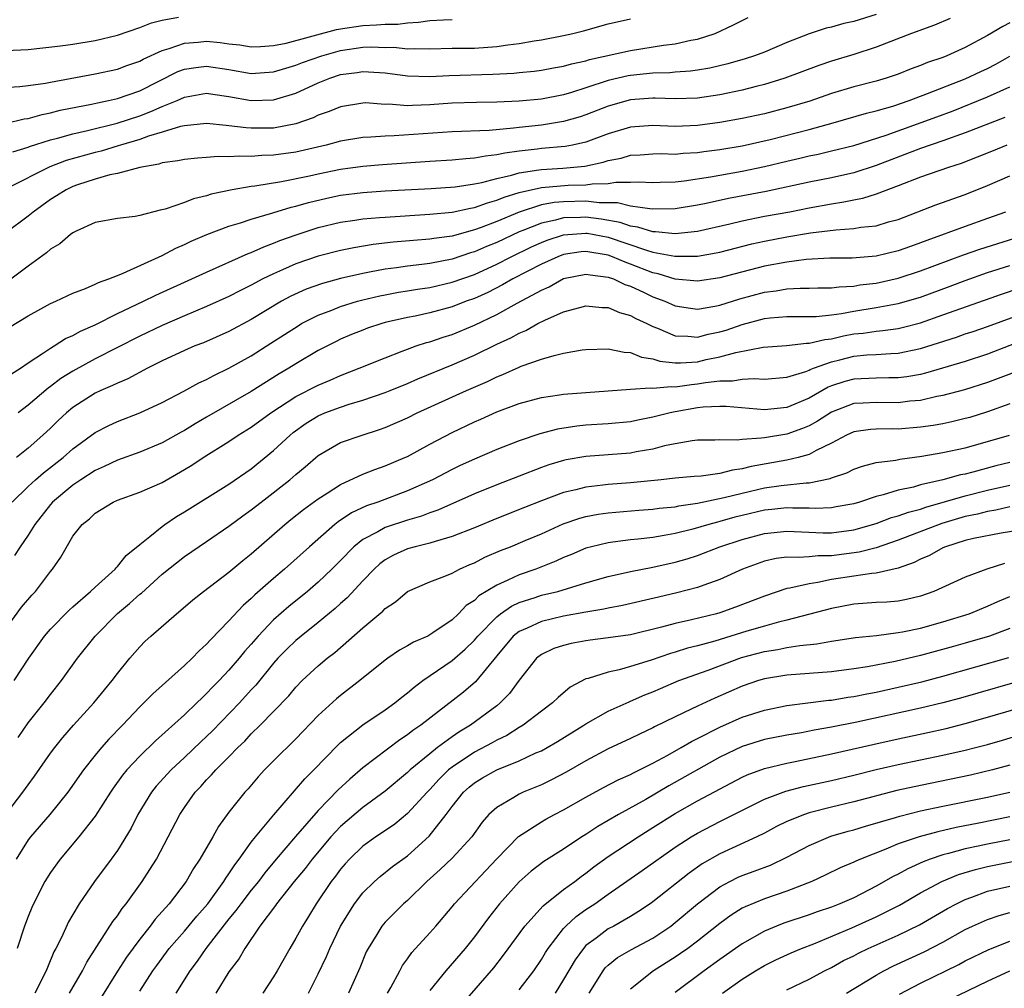
# Model space of a CAD drawing. Units: inches. Extents: x 2502000 to 2505000, y 1479000 to 1482000.
# Drawn here: x 2502104 to 2502192, y 1480375 to 1480462 of the extents above; entities that cross this region are included whole.
import ezdxf

# ---------------------------------------------------------------- set-up
doc = ezdxf.new("R2010")
doc.units = ezdxf.units.IN
doc.header["$MEASUREMENT"] = 0
doc.layers.add('LD25021479_2ft', color=162, linetype='Continuous')

msp = doc.modelspace()

# ---------------------------------------------------------------- linework, layer by layer
at = {"layer": 'LD25021479_2ft'}
for points, elevation in [([(2502102.148, 1480456.147), (2502104.252, 1480456.252), (2502105, 1480456.34), (2502106.564, 1480456.564), (2502107, 1480456.654), (2502111, 1480457.373), (2502113, 1480457.821), (2502113.853, 1480458.147), (2502115, 1480458.529), (2502115.3, 1480458.7), (2502117, 1480459.468), (2502117.648, 1480459.648), (2502119, 1480460.148), (2502120.237, 1480460.237), (2502121, 1480460.322), (2502122.204, 1480460.204), (2502123, 1480460.087), (2502123.976, 1480459.976), (2502125, 1480459.809), (2502125.839, 1480459.839), (2502127, 1480459.913), (2502128.138, 1480460.138), (2502132.644, 1480461.356), (2502133, 1480461.425), (2502135, 1480461.722), (2502136.233, 1480461.767), (2502137, 1480461.844), (2502138.145, 1480461.854), (2502139, 1480461.969), (2502139.988, 1480462.012), (2502141, 1480462.162), (2502142.237, 1480462.236), (2502143, 1480462.256)], 7770), ([(2502102.931, 1480452.931), (2502104.638, 1480453.361), (2502105, 1480453.399), (2502106.245, 1480453.755), (2502107, 1480453.891), (2502107.874, 1480454.126), (2502110.67, 1480454.67), (2502111.201, 1480454.799), (2502112.215, 1480455), (2502113, 1480455.181), (2502115, 1480455.878), (2502118.417, 1480457.583), (2502119, 1480457.806), (2502120.03, 1480457.97), (2502121, 1480458.082), (2502123, 1480457.776), (2502125, 1480457.427), (2502127, 1480457.557), (2502128.096, 1480457.904), (2502129, 1480458.156), (2502129.603, 1480458.397), (2502131.309, 1480459), (2502133, 1480459.476), (2502135, 1480459.768), (2502135.796, 1480459.796), (2502137, 1480459.761), (2502137.768, 1480459.768), (2502139, 1480459.643), (2502139.67, 1480459.67), (2502141, 1480459.634), (2502143, 1480459.678), (2502145, 1480459.699), (2502147, 1480459.833), (2502147.993, 1480459.992), (2502149, 1480460.117), (2502150.356, 1480460.355), (2502151, 1480460.441), (2502153, 1480460.816), (2502153.812, 1480461), (2502154.765, 1480461.236), (2502157, 1480461.859), (2502159, 1480462.327)], 7772), ([(2502103, 1480459.489), (2502105, 1480459.574), (2502107.893, 1480459.893), (2502109, 1480460.042), (2502111, 1480460.376), (2502113, 1480460.86), (2502115, 1480461.534), (2502116.049, 1480461.951), (2502117, 1480462.204), (2502118.467, 1480462.467)], 7768), ([(2502187.649, 1480462.351), (2502186.251, 1480461.749), (2502184.172, 1480461), (2502181, 1480459.783), (2502179, 1480459.135), (2502177, 1480458.53), (2502175.859, 1480458.141), (2502172.824, 1480457), (2502171, 1480456.43), (2502170.255, 1480456.255), (2502169, 1480455.927), (2502167, 1480455.517), (2502165, 1480455.218), (2502163, 1480455.145), (2502161.21, 1480455.21), (2502161, 1480455.207), (2502159, 1480455.063), (2502157, 1480454.492), (2502155, 1480453.705), (2502154.47, 1480453.53), (2502153, 1480453.114), (2502151, 1480452.799), (2502149, 1480452.583), (2502148.513, 1480452.513), (2502146.318, 1480452.318), (2502143, 1480452.183), (2502137.82, 1480451.82), (2502137, 1480451.81), (2502135.707, 1480451.707), (2502135, 1480451.696), (2502133, 1480451.359), (2502131.704, 1480451), (2502129, 1480450.368), (2502127, 1480450.085), (2502125.939, 1480450.061), (2502125, 1480449.981), (2502123.986, 1480450.014), (2502123, 1480449.934), (2502122.033, 1480449.967), (2502121, 1480449.874), (2502120.166, 1480449.835), (2502119, 1480449.724), (2502118.418, 1480449.582), (2502117, 1480449.399), (2502116.71, 1480449.29), (2502115, 1480449.004), (2502113, 1480448.465), (2502112.335, 1480448.335), (2502111, 1480447.938), (2502109.427, 1480447.427), (2502109, 1480447.28), (2502108.397, 1480447), (2502107.55, 1480446.45), (2502107, 1480446.117), (2502105.435, 1480445), (2502105, 1480444.634), (2502103, 1480443.122)], 7778), ([(2502181, 1480462.713), (2502179, 1480462.087), (2502178.112, 1480461.888), (2502177, 1480461.576), (2502176.522, 1480461.478), (2502175, 1480460.984), (2502173, 1480460.189), (2502171, 1480459.336), (2502170.119, 1480459), (2502169.279, 1480458.721), (2502167.721, 1480458.279), (2502166.098, 1480457.902), (2502165, 1480457.711), (2502164.379, 1480457.621), (2502163, 1480457.53), (2502162.517, 1480457.483), (2502161, 1480457.457), (2502159, 1480457.25), (2502158.789, 1480457.211), (2502157, 1480456.786), (2502155, 1480456.125), (2502153.716, 1480455.716), (2502153, 1480455.509), (2502151, 1480455.124), (2502149, 1480454.937), (2502147, 1480454.852), (2502145.173, 1480454.827), (2502143, 1480454.746), (2502141, 1480454.596), (2502139.445, 1480454.555), (2502139, 1480454.522), (2502137.343, 1480454.657), (2502137, 1480454.653), (2502135.223, 1480454.777), (2502135, 1480454.773), (2502133, 1480454.443), (2502131.99, 1480454.01), (2502131, 1480453.671), (2502130.549, 1480453.451), (2502129, 1480452.912), (2502127, 1480452.531), (2502125, 1480452.518), (2502124.533, 1480452.533), (2502123, 1480452.742), (2502122.75, 1480452.75), (2502121, 1480452.94), (2502119, 1480452.732), (2502118.666, 1480452.666), (2502117, 1480452.147), (2502115.798, 1480451.798), (2502115, 1480451.506), (2502113.272, 1480451), (2502113.072, 1480450.928), (2502111.532, 1480450.468), (2502111, 1480450.339), (2502108.394, 1480449.606), (2502106.934, 1480449.066), (2502103.144, 1480447.144)], 7776), ([(2502103.618, 1480450.382), (2502105, 1480450.827), (2502105.12, 1480450.88), (2502107, 1480451.474), (2502107.629, 1480451.629), (2502109, 1480452.016), (2502110.311, 1480452.311), (2502112.976, 1480452.976), (2502115, 1480453.626), (2502116.003, 1480453.997), (2502117, 1480454.446), (2502118.343, 1480455), (2502119, 1480455.307), (2502121, 1480455.647), (2502121.551, 1480455.551), (2502123, 1480455.355), (2502125, 1480454.997), (2502127, 1480455.057), (2502129, 1480455.666), (2502131, 1480456.58), (2502132.031, 1480457), (2502133, 1480457.316), (2502134.48, 1480457.52), (2502135, 1480457.611), (2502136.501, 1480457.499), (2502137, 1480457.482), (2502139, 1480457.214), (2502141, 1480457.161), (2502142.752, 1480457.248), (2502146.649, 1480457.351), (2502148.542, 1480457.458), (2502149, 1480457.515), (2502150.362, 1480457.638), (2502151, 1480457.723), (2502152.079, 1480457.92), (2502153, 1480458.064), (2502153.715, 1480458.285), (2502155, 1480458.558), (2502155.331, 1480458.669), (2502159, 1480459.489), (2502161.951, 1480459.951), (2502163, 1480460.069), (2502164.394, 1480460.395), (2502165, 1480460.497), (2502166.57, 1480461), (2502168.215, 1480461.785), (2502169.549, 1480462.451)], 7774), ([(2502193, 1480461.967), (2502192.361, 1480461.639), (2502191, 1480460.818), (2502189, 1480459.745), (2502187.343, 1480459), (2502187, 1480458.862), (2502185.608, 1480458.392), (2502185, 1480458.129), (2502184.163, 1480457.837), (2502183, 1480457.368), (2502181.898, 1480457), (2502181, 1480456.736), (2502179, 1480456.21), (2502177, 1480455.611), (2502175.058, 1480454.941), (2502173, 1480454.332), (2502171, 1480453.817), (2502169, 1480453.38), (2502167, 1480453.02), (2502165, 1480452.754), (2502163, 1480452.679), (2502161, 1480452.765), (2502159, 1480452.621), (2502157, 1480452.006), (2502155, 1480451.265), (2502153.793, 1480451), (2502153.126, 1480450.874), (2502151, 1480450.686), (2502150.633, 1480450.633), (2502149, 1480450.456), (2502147.713, 1480450.287), (2502147, 1480450.114), (2502145.982, 1480450.018), (2502145, 1480449.816), (2502144.223, 1480449.778), (2502143, 1480449.657), (2502141, 1480449.538), (2502136.754, 1480449.246), (2502135, 1480449.089), (2502133, 1480448.806), (2502131, 1480448.402), (2502130.215, 1480448.215), (2502127.699, 1480447.699), (2502125.326, 1480447.326), (2502125, 1480447.297), (2502123.286, 1480447), (2502121.404, 1480446.596), (2502121, 1480446.461), (2502119.812, 1480446.188), (2502119, 1480445.869), (2502117.269, 1480445.269), (2502116.826, 1480445.174), (2502115, 1480444.696), (2502114.602, 1480444.602), (2502113, 1480444.425), (2502111, 1480444.058), (2502109.3, 1480443.3), (2502109, 1480443.148), (2502108.803, 1480443), (2502107.838, 1480442.162), (2502107, 1480441.665), (2502106.656, 1480441.344), (2502105, 1480440.153), (2502103.204, 1480438.796)], 7780), ([(2502103.312, 1480434.688), (2502105, 1480435.689), (2502107, 1480436.794), (2502107.475, 1480437), (2502108.505, 1480437.495), (2502109, 1480437.714), (2502110.141, 1480438.141), (2502111, 1480438.523), (2502111.31, 1480438.69), (2502112.226, 1480439), (2502113, 1480439.323), (2502113.52, 1480439.52), (2502117, 1480441.11), (2502118.237, 1480441.763), (2502119, 1480442.088), (2502119.61, 1480442.39), (2502121.021, 1480442.979), (2502123, 1480443.73), (2502124.037, 1480444.037), (2502125, 1480444.373), (2502126.928, 1480444.928), (2502128.568, 1480445.432), (2502129, 1480445.521), (2502130.137, 1480445.863), (2502131.758, 1480446.242), (2502133, 1480446.501), (2502135, 1480446.751), (2502137, 1480446.887), (2502141.119, 1480447.119), (2502143.274, 1480447.274), (2502145, 1480447.529), (2502145.655, 1480447.655), (2502147, 1480448.02), (2502148.318, 1480448.317), (2502149, 1480448.529), (2502150.774, 1480448.774), (2502151, 1480448.824), (2502152.932, 1480448.932), (2502154.884, 1480449.116), (2502156.54, 1480449.46), (2502157, 1480449.614), (2502158.158, 1480449.842), (2502159, 1480450.098), (2502159.86, 1480450.141), (2502161, 1480450.227), (2502161.766, 1480450.234), (2502163, 1480450.2), (2502163.726, 1480450.274), (2502165, 1480450.339), (2502165.573, 1480450.428), (2502167, 1480450.607), (2502169, 1480450.937), (2502171.503, 1480451.503), (2502175, 1480452.411), (2502177.171, 1480453), (2502180.141, 1480453.859), (2502181, 1480454.069), (2502182.503, 1480454.503), (2502183.969, 1480455), (2502185.615, 1480455.615), (2502189, 1480456.945), (2502190.41, 1480457.589), (2502191, 1480457.869), (2502191.745, 1480458.255), (2502193, 1480458.96)], 7782), ([(2502103.509, 1480430.491), (2502104.298, 1480431), (2502105, 1480431.486), (2502106.378, 1480432.378), (2502107, 1480432.806), (2502107.328, 1480433), (2502108.343, 1480433.657), (2502109, 1480433.946), (2502109.677, 1480434.323), (2502111, 1480434.905), (2502113, 1480435.899), (2502115.332, 1480437), (2502116.447, 1480437.553), (2502119.675, 1480439), (2502121, 1480439.621), (2502124.716, 1480441.284), (2502125, 1480441.381), (2502126.11, 1480441.89), (2502127, 1480442.196), (2502127.563, 1480442.437), (2502129.029, 1480442.971), (2502131, 1480443.625), (2502133, 1480444.107), (2502134.277, 1480444.277), (2502135, 1480444.39), (2502136.497, 1480444.497), (2502137, 1480444.552), (2502141, 1480444.797), (2502143, 1480444.992), (2502144.643, 1480445.357), (2502145, 1480445.406), (2502146.162, 1480445.838), (2502147, 1480446.054), (2502147.661, 1480446.339), (2502149, 1480446.742), (2502151, 1480447.199), (2502153.412, 1480447.412), (2502155, 1480447.452), (2502155.542, 1480447.542), (2502157, 1480447.561), (2502157.674, 1480447.674), (2502159, 1480447.663), (2502159.696, 1480447.696), (2502161, 1480447.657), (2502161.662, 1480447.663), (2502163, 1480447.721), (2502163.802, 1480447.801), (2502166.157, 1480448.157), (2502169, 1480448.654), (2502171, 1480449.069), (2502173, 1480449.569), (2502174.166, 1480449.834), (2502175, 1480450.043), (2502175.8, 1480450.2), (2502177, 1480450.477), (2502179, 1480450.972), (2502181.902, 1480451.902), (2502186.46, 1480453.54), (2502187.915, 1480454.085), (2502191, 1480455.315), (2502193, 1480456.219)], 7784), ([(2502192.538, 1480453.462), (2502189, 1480452.089), (2502187, 1480451.373), (2502185, 1480450.697), (2502181, 1480449.18), (2502179, 1480448.529), (2502177, 1480448.072), (2502175, 1480447.673), (2502171.16, 1480446.84), (2502167.79, 1480446.21), (2502165.76, 1480445.76), (2502165, 1480445.611), (2502163, 1480445.299), (2502161, 1480445.268), (2502160.725, 1480445.275), (2502159, 1480445.539), (2502157.824, 1480445.824), (2502156.181, 1480445.819), (2502155, 1480445.963), (2502153, 1480445.925), (2502152.147, 1480445.853), (2502151, 1480445.635), (2502148.999, 1480445.001), (2502147, 1480444.158), (2502145.61, 1480443.61), (2502145, 1480443.394), (2502143, 1480442.848), (2502141.37, 1480442.63), (2502141, 1480442.558), (2502139.548, 1480442.452), (2502137.708, 1480442.292), (2502135.913, 1480442.087), (2502134.201, 1480441.799), (2502133, 1480441.546), (2502131, 1480441.04), (2502129, 1480440.346), (2502127.807, 1480439.807), (2502127, 1480439.462), (2502126.048, 1480439), (2502125, 1480438.442), (2502124.03, 1480437.97), (2502123, 1480437.435), (2502121, 1480436.54), (2502119, 1480435.71), (2502117, 1480434.836), (2502115, 1480433.863), (2502111, 1480431.829), (2502109, 1480430.744), (2502107.93, 1480430.07), (2502107, 1480429.359), (2502106.784, 1480429.216), (2502105, 1480427.703), (2502104.094, 1480427)], 7786), ([(2502192.732, 1480451), (2502191.502, 1480450.498), (2502188.636, 1480449.365), (2502187.496, 1480449), (2502185, 1480448.119), (2502183, 1480447.349), (2502181, 1480446.6), (2502179.784, 1480446.215), (2502179, 1480446.073), (2502178.123, 1480445.877), (2502177, 1480445.709), (2502175, 1480445.341), (2502173.26, 1480445), (2502171, 1480444.592), (2502169, 1480444.188), (2502167.91, 1480443.91), (2502165, 1480443.26), (2502163, 1480443.06), (2502161.237, 1480443.236), (2502161, 1480443.234), (2502159.651, 1480443.651), (2502159, 1480443.735), (2502158.065, 1480444.065), (2502156.369, 1480444.369), (2502155, 1480444.536), (2502154.501, 1480444.502), (2502153, 1480444.475), (2502152.275, 1480444.275), (2502151, 1480444.017), (2502149.34, 1480443.34), (2502149, 1480443.217), (2502147, 1480442.276), (2502146.089, 1480441.911), (2502145, 1480441.425), (2502144.664, 1480441.336), (2502143, 1480440.77), (2502141, 1480440.385), (2502140.287, 1480440.287), (2502139, 1480440.155), (2502138.01, 1480440.01), (2502137, 1480439.891), (2502135.604, 1480439.604), (2502135, 1480439.501), (2502133, 1480439.031), (2502131.395, 1480438.605), (2502129.924, 1480438.076), (2502128.545, 1480437.455), (2502127.712, 1480437), (2502125, 1480435.369), (2502123, 1480434.289), (2502120.709, 1480433.291), (2502119.954, 1480433), (2502119, 1480432.593), (2502117, 1480431.659), (2502115.685, 1480431), (2502113.941, 1480430.059), (2502113, 1480429.675), (2502112.554, 1480429.446), (2502111.507, 1480429), (2502111, 1480428.763), (2502109, 1480427.481), (2502108.423, 1480427), (2502107.687, 1480426.313), (2502107, 1480425.638), (2502106.322, 1480425), (2502105, 1480423.84), (2502103.959, 1480423)], 7788), ([(2502103.57, 1480419), (2502105, 1480420.386), (2502105.66, 1480421), (2502106.375, 1480421.625), (2502108.145, 1480423), (2502109, 1480423.767), (2502111, 1480425.247), (2502112.161, 1480425.839), (2502113, 1480426.227), (2502115, 1480426.998), (2502117, 1480427.935), (2502118.956, 1480428.956), (2502120.305, 1480429.695), (2502121, 1480430.003), (2502121.638, 1480430.362), (2502123, 1480430.993), (2502125, 1480432.12), (2502126.763, 1480433.237), (2502129.19, 1480434.81), (2502129.513, 1480435), (2502131, 1480435.759), (2502132.208, 1480436.208), (2502133, 1480436.529), (2502134.523, 1480437), (2502135, 1480437.129), (2502136.514, 1480437.486), (2502137, 1480437.587), (2502138.195, 1480437.805), (2502139, 1480437.925), (2502139.913, 1480438.087), (2502141, 1480438.239), (2502143, 1480438.707), (2502145, 1480439.416), (2502147, 1480440.328), (2502148.288, 1480441), (2502150.122, 1480441.878), (2502151, 1480442.279), (2502151.518, 1480442.482), (2502153, 1480442.963), (2502155, 1480443.107), (2502155.096, 1480443.095), (2502157, 1480442.737), (2502160.426, 1480441.574), (2502161, 1480441.414), (2502162.966, 1480441.034), (2502165, 1480441.041), (2502166.663, 1480441.337), (2502167, 1480441.409), (2502169.864, 1480442.136), (2502171, 1480442.39), (2502173, 1480442.77), (2502175.122, 1480443.122), (2502177.412, 1480443.412), (2502179, 1480443.515), (2502179.636, 1480443.635), (2502181, 1480443.778), (2502182.112, 1480444.112), (2502183, 1480444.346), (2502186.363, 1480445.637), (2502189, 1480446.568), (2502191, 1480447.387), (2502193, 1480448.26)], 7790), ([(2502192.612, 1480445), (2502191, 1480444.415), (2502189, 1480443.718), (2502185.54, 1480442.461), (2502185, 1480442.236), (2502184.083, 1480441.917), (2502183, 1480441.511), (2502181, 1480441.031), (2502178.868, 1480440.868), (2502176.856, 1480440.856), (2502174.749, 1480440.749), (2502173, 1480440.518), (2502171, 1480440.134), (2502167, 1480439.105), (2502165, 1480438.803), (2502163, 1480438.986), (2502161.461, 1480439.461), (2502161, 1480439.554), (2502159, 1480440.338), (2502158.506, 1480440.506), (2502157.385, 1480441), (2502157, 1480441.136), (2502155, 1480441.468), (2502154.567, 1480441.433), (2502153, 1480441.195), (2502152.477, 1480441), (2502151, 1480440.326), (2502148.439, 1480439), (2502147.531, 1480438.469), (2502146.203, 1480437.797), (2502145, 1480437.263), (2502144.257, 1480437), (2502143, 1480436.514), (2502141, 1480435.965), (2502139.675, 1480435.675), (2502139, 1480435.543), (2502137, 1480435.086), (2502136.691, 1480435), (2502135.423, 1480434.577), (2502135, 1480434.421), (2502133.984, 1480434.016), (2502133, 1480433.601), (2502132.594, 1480433.406), (2502131, 1480432.58), (2502129, 1480431.407), (2502128.359, 1480431), (2502127.493, 1480430.507), (2502125, 1480428.924), (2502121, 1480426.604), (2502119.972, 1480426.028), (2502119, 1480425.424), (2502118.719, 1480425.281), (2502117, 1480424.321), (2502115, 1480423.478), (2502113, 1480422.775), (2502111.806, 1480422.193), (2502111, 1480421.847), (2502109.711, 1480421), (2502109, 1480420.514), (2502107.185, 1480419), (2502107, 1480418.791), (2502105.595, 1480417), (2502105, 1480416.026), (2502104.288, 1480415), (2502103.781, 1480414.219)], 7792), ([(2502102.505, 1480407), (2502104.41, 1480409.59), (2502105.335, 1480410.665), (2502105.645, 1480411), (2502107, 1480412.774), (2502107.194, 1480413), (2502107.928, 1480414.072), (2502109, 1480415.94), (2502109.839, 1480417), (2502110.497, 1480417.503), (2502111, 1480417.998), (2502112.626, 1480419), (2502113, 1480419.166), (2502115, 1480419.88), (2502117, 1480420.768), (2502119, 1480421.91), (2502119.681, 1480422.319), (2502120.694, 1480423), (2502123, 1480424.443), (2502123.814, 1480425), (2502125, 1480425.732), (2502126.757, 1480427), (2502129, 1480428.467), (2502131, 1480429.495), (2502132.064, 1480429.936), (2502133, 1480430.359), (2502134.677, 1480431), (2502137, 1480431.942), (2502138.522, 1480432.523), (2502139, 1480432.721), (2502139.78, 1480433), (2502140.697, 1480433.303), (2502141, 1480433.378), (2502142.211, 1480433.789), (2502143, 1480434.032), (2502145, 1480434.858), (2502147, 1480435.807), (2502148.823, 1480436.823), (2502151, 1480438.003), (2502151.699, 1480438.302), (2502153, 1480439.029), (2502155, 1480439.443), (2502155.365, 1480439.364), (2502157, 1480439.172), (2502157.471, 1480439), (2502158.498, 1480438.498), (2502159, 1480438.342), (2502160.212, 1480437.788), (2502161, 1480437.409), (2502162.083, 1480437), (2502163, 1480436.586), (2502164.375, 1480436.375), (2502165, 1480436.3), (2502166.557, 1480436.557), (2502167, 1480436.654), (2502168.787, 1480437.213), (2502171, 1480437.821), (2502172.052, 1480437.949), (2502173, 1480438.121), (2502174.19, 1480438.19), (2502175, 1480438.177), (2502175.799, 1480438.201), (2502177, 1480438.208), (2502177.689, 1480438.311), (2502179, 1480438.366), (2502179.539, 1480438.461), (2502181, 1480438.633), (2502183, 1480439.062), (2502185, 1480439.724), (2502188.83, 1480441.169), (2502190.317, 1480441.683), (2502194.501, 1480443)], 7794), ([(2502103.744, 1480403), (2502105.054, 1480405), (2502106.478, 1480407), (2502107, 1480407.614), (2502108.678, 1480409.322), (2502109, 1480409.618), (2502110.596, 1480411), (2502111, 1480411.392), (2502112.791, 1480413), (2502112.881, 1480413.119), (2502113, 1480413.215), (2502113.797, 1480414.203), (2502115, 1480415.191), (2502115.918, 1480415.918), (2502117, 1480416.815), (2502117.258, 1480417), (2502118.291, 1480417.708), (2502119, 1480418.129), (2502123, 1480420.605), (2502125, 1480421.995), (2502127, 1480423.613), (2502128.471, 1480425), (2502128.761, 1480425.239), (2502129.925, 1480426.075), (2502131, 1480426.746), (2502131.599, 1480427), (2502133, 1480427.52), (2502133.779, 1480427.779), (2502135, 1480428.135), (2502137, 1480428.822), (2502137.434, 1480429), (2502139, 1480429.643), (2502139.939, 1480430.061), (2502143, 1480431.291), (2502145, 1480432.166), (2502147, 1480433.153), (2502148.272, 1480433.728), (2502149, 1480434.143), (2502149.618, 1480434.382), (2502150.7, 1480435), (2502151.31, 1480435.31), (2502153, 1480436.041), (2502154.455, 1480436.455), (2502155, 1480436.586), (2502156.447, 1480436.447), (2502157, 1480436.436), (2502157.994, 1480435.993), (2502159, 1480435.724), (2502159.46, 1480435.46), (2502160.464, 1480435), (2502161, 1480434.734), (2502161.417, 1480434.583), (2502163, 1480433.903), (2502164.12, 1480433.88), (2502165, 1480433.782), (2502165.958, 1480434.042), (2502167, 1480434.254), (2502167.575, 1480434.425), (2502169, 1480434.917), (2502171, 1480435.452), (2502171.516, 1480435.517), (2502173, 1480435.643), (2502175, 1480435.624), (2502175.642, 1480435.642), (2502177, 1480435.792), (2502177.912, 1480435.912), (2502179, 1480436.126), (2502181, 1480436.437), (2502183, 1480436.801), (2502185, 1480437.381), (2502187.65, 1480438.35), (2502189, 1480438.861), (2502191, 1480439.568), (2502193, 1480440.204)], 7796), ([(2502104.093, 1480397.907), (2502105, 1480399.21), (2502106.425, 1480401), (2502107, 1480401.765), (2502107.988, 1480403), (2502109.409, 1480405), (2502110.994, 1480407), (2502112.993, 1480409.007), (2502114.084, 1480409.916), (2502115, 1480410.747), (2502115.146, 1480410.854), (2502117, 1480412.543), (2502119, 1480414.137), (2502121, 1480415.464), (2502123, 1480416.835), (2502124.238, 1480417.761), (2502125, 1480418.303), (2502125.875, 1480419), (2502128.454, 1480421), (2502129, 1480421.483), (2502129.835, 1480422.165), (2502131, 1480423.188), (2502133, 1480424.346), (2502134.932, 1480425), (2502136.503, 1480425.497), (2502137, 1480425.676), (2502139, 1480426.558), (2502139.884, 1480427), (2502144.301, 1480429), (2502146.174, 1480429.826), (2502147, 1480430.244), (2502147.55, 1480430.45), (2502149, 1480431.11), (2502149.185, 1480431.185), (2502151, 1480431.799), (2502152.156, 1480432.156), (2502153, 1480432.343), (2502154.645, 1480432.645), (2502155, 1480432.687), (2502157, 1480432.737), (2502158.429, 1480432.429), (2502159, 1480432.405), (2502159.986, 1480431.986), (2502161, 1480431.836), (2502161.623, 1480431.624), (2502163, 1480431.479), (2502163.471, 1480431.47), (2502165, 1480431.588), (2502165.769, 1480431.769), (2502167, 1480432.025), (2502168.423, 1480432.423), (2502170.875, 1480432.875), (2502172.967, 1480433.033), (2502174.765, 1480433.235), (2502175, 1480433.233), (2502176.411, 1480433.589), (2502177, 1480433.648), (2502178.096, 1480433.904), (2502179, 1480434.072), (2502179.846, 1480434.154), (2502181, 1480434.328), (2502181.625, 1480434.375), (2502183, 1480434.574), (2502183.351, 1480434.649), (2502185, 1480435.077), (2502187, 1480435.772), (2502192.328, 1480437.672), (2502193.822, 1480438.178)], 7798), ([(2502103, 1480391), (2502104.534, 1480393), (2502105, 1480393.67), (2502105.57, 1480394.43), (2502107, 1480396.488), (2502107.377, 1480397), (2502108.097, 1480397.903), (2502109.049, 1480399), (2502110.885, 1480401), (2502111.832, 1480402.168), (2502112.542, 1480403), (2502113, 1480403.639), (2502114.113, 1480405), (2502115, 1480406.039), (2502115.473, 1480406.527), (2502115.993, 1480407), (2502118.285, 1480409), (2502118.695, 1480409.305), (2502119.758, 1480410.241), (2502120.708, 1480411), (2502123, 1480412.714), (2502124.24, 1480413.76), (2502125, 1480414.374), (2502128.007, 1480417), (2502128.557, 1480417.443), (2502129.667, 1480418.333), (2502131, 1480419.308), (2502131.806, 1480419.806), (2502133, 1480420.58), (2502135, 1480421.505), (2502136.068, 1480421.932), (2502137, 1480422.245), (2502138.778, 1480423), (2502139, 1480423.102), (2502141, 1480424.193), (2502143, 1480425.247), (2502145, 1480426.189), (2502145.57, 1480426.43), (2502147, 1480427.089), (2502149, 1480427.852), (2502151, 1480428.392), (2502152.619, 1480428.619), (2502153, 1480428.686), (2502159, 1480429.127), (2502160.763, 1480429.237), (2502161, 1480429.205), (2502162.631, 1480429.369), (2502163, 1480429.333), (2502164.451, 1480429.549), (2502165, 1480429.588), (2502165.726, 1480429.726), (2502167, 1480429.873), (2502168.133, 1480429.867), (2502169, 1480430.021), (2502170.08, 1480430.08), (2502171, 1480430.011), (2502173, 1480430.187), (2502174.712, 1480430.712), (2502175, 1480430.826), (2502175.11, 1480430.89), (2502175.401, 1480431), (2502177, 1480431.575), (2502177.75, 1480431.75), (2502179, 1480432.071), (2502180.187, 1480432.188), (2502181, 1480432.23), (2502182.331, 1480432.331), (2502183, 1480432.348), (2502185, 1480432.769), (2502188.207, 1480433.793), (2502189, 1480434.074), (2502189.701, 1480434.299), (2502191, 1480434.751), (2502195, 1480436.217)], 7800), ([(2502195, 1480433.807), (2502191, 1480432.256), (2502189, 1480431.606), (2502185.446, 1480430.554), (2502185, 1480430.453), (2502183.773, 1480430.227), (2502183, 1480430.127), (2502182.136, 1480430.136), (2502181, 1480430.108), (2502179, 1480430.021), (2502178.195, 1480429.805), (2502177, 1480429.42), (2502176.696, 1480429.304), (2502175, 1480428.326), (2502173, 1480427.482), (2502171, 1480427.281), (2502167.561, 1480427.561), (2502167, 1480427.564), (2502165.501, 1480427.501), (2502165, 1480427.442), (2502163, 1480427.097), (2502162.537, 1480427), (2502161, 1480426.603), (2502159.648, 1480426.352), (2502159, 1480426.21), (2502157, 1480426.01), (2502155, 1480425.884), (2502154.192, 1480425.808), (2502152.452, 1480425.548), (2502150.869, 1480425.131), (2502149, 1480424.503), (2502147, 1480423.72), (2502145, 1480422.863), (2502143.725, 1480422.276), (2502143, 1480421.929), (2502141.235, 1480421), (2502139, 1480419.997), (2502136.335, 1480419), (2502135.338, 1480418.662), (2502133.974, 1480418.026), (2502132.777, 1480417.223), (2502132.498, 1480417), (2502130.206, 1480415), (2502127.976, 1480413), (2502127, 1480412.163), (2502125.319, 1480410.681), (2502125, 1480410.355), (2502124.27, 1480409.73), (2502123, 1480408.368), (2502121.338, 1480406.662), (2502121, 1480406.271), (2502120.33, 1480405.67), (2502119.694, 1480405), (2502119, 1480404.342), (2502116.175, 1480401.825), (2502115.373, 1480401), (2502115, 1480400.641), (2502113.45, 1480399), (2502112.237, 1480397.763), (2502111.566, 1480397), (2502111, 1480396.317), (2502109.968, 1480395), (2502108.56, 1480393), (2502106.936, 1480391), (2502105.204, 1480389), (2502105, 1480388.728), (2502103.935, 1480387)], 7802), ([(2502193.381, 1480430.62), (2502191, 1480429.716), (2502188.939, 1480429.061), (2502187, 1480428.555), (2502186.455, 1480428.456), (2502185, 1480428.12), (2502184.035, 1480428.035), (2502183, 1480427.899), (2502181, 1480427.928), (2502179.857, 1480427.857), (2502179, 1480427.826), (2502177, 1480427.075), (2502175.755, 1480426.245), (2502175, 1480425.835), (2502174.416, 1480425.584), (2502173, 1480425.079), (2502171, 1480424.774), (2502170.719, 1480424.719), (2502169, 1480424.621), (2502168.558, 1480424.558), (2502167, 1480424.587), (2502166.566, 1480424.566), (2502165, 1480424.554), (2502164.505, 1480424.505), (2502163, 1480424.239), (2502162.047, 1480424.047), (2502161, 1480423.759), (2502159.506, 1480423.506), (2502159, 1480423.399), (2502155, 1480423.101), (2502153.215, 1480422.785), (2502153, 1480422.734), (2502151.669, 1480422.331), (2502151, 1480422.097), (2502147, 1480420.559), (2502145, 1480419.739), (2502141.721, 1480418.279), (2502141, 1480418.036), (2502140.258, 1480417.742), (2502139, 1480417.377), (2502137, 1480416.719), (2502136.336, 1480416.336), (2502135, 1480415.646), (2502134.181, 1480415), (2502133, 1480413.78), (2502132.222, 1480413), (2502131, 1480411.826), (2502130.04, 1480411), (2502128.358, 1480409.642), (2502127, 1480408.443), (2502125.608, 1480407), (2502125, 1480406.283), (2502124.391, 1480405.609), (2502123.91, 1480405), (2502123, 1480403.925), (2502122.124, 1480403), (2502121.557, 1480402.443), (2502121, 1480401.835), (2502120.557, 1480401.443), (2502120.118, 1480401), (2502119, 1480399.936), (2502116.401, 1480397.599), (2502115, 1480396.233), (2502113.844, 1480395), (2502113.463, 1480394.537), (2502112.626, 1480393.374), (2502112.375, 1480393), (2502111, 1480390.855), (2502109.544, 1480389), (2502107.863, 1480387), (2502107, 1480385.798), (2502106.506, 1480385), (2502105.479, 1480383), (2502105.329, 1480382.671), (2502105, 1480381.869), (2502104.674, 1480381), (2502104.016, 1480379)], 7804), ([(2502193, 1480427.813), (2502191, 1480427.099), (2502189.404, 1480426.596), (2502189, 1480426.484), (2502187.803, 1480426.197), (2502187, 1480426.031), (2502186.133, 1480425.867), (2502185, 1480425.707), (2502183, 1480425.551), (2502182.438, 1480425.562), (2502181, 1480425.537), (2502180.498, 1480425.502), (2502179, 1480425.285), (2502178.365, 1480425), (2502177, 1480424.295), (2502175.635, 1480423.635), (2502175, 1480423.275), (2502174.008, 1480423), (2502173, 1480422.758), (2502169.806, 1480422.193), (2502169, 1480421.983), (2502168.122, 1480421.878), (2502167, 1480421.579), (2502165.341, 1480421.341), (2502164.699, 1480421.301), (2502163, 1480421.143), (2502161.726, 1480421), (2502159, 1480420.743), (2502157, 1480420.593), (2502156.521, 1480420.521), (2502155, 1480420.349), (2502154.103, 1480420.103), (2502153, 1480419.849), (2502151, 1480419.112), (2502149.478, 1480418.522), (2502147, 1480417.53), (2502145, 1480416.697), (2502143, 1480415.904), (2502141.484, 1480415.485), (2502141, 1480415.32), (2502139.675, 1480415), (2502139, 1480414.808), (2502137.754, 1480414.246), (2502137, 1480413.831), (2502136.527, 1480413.473), (2502136.011, 1480413), (2502135, 1480411.942), (2502133.584, 1480410.416), (2502133, 1480409.907), (2502132.529, 1480409.471), (2502131, 1480408.204), (2502129.469, 1480407), (2502129, 1480406.61), (2502128.183, 1480405.818), (2502127.384, 1480405), (2502127, 1480404.573), (2502125.401, 1480402.599), (2502125, 1480402.179), (2502123.939, 1480401), (2502121.509, 1480398.491), (2502121, 1480397.999), (2502120.478, 1480397.523), (2502119, 1480396.097), (2502117.814, 1480395), (2502116.471, 1480393.529), (2502116.056, 1480393), (2502114.843, 1480391), (2502114.219, 1480389.78), (2502113, 1480387.766), (2502112.451, 1480387), (2502110.96, 1480385), (2502109.564, 1480383), (2502109, 1480382.051), (2502108.616, 1480381.384), (2502107.977, 1480379.977), (2502107.492, 1480379), (2502107.314, 1480378.685), (2502106.718, 1480377.282), (2502106.619, 1480377), (2502105.61, 1480375)], 7806), ([(2502108.715, 1480375), (2502109.869, 1480377), (2502110.246, 1480377.755), (2502111.169, 1480379.169), (2502112.589, 1480381.411), (2502113, 1480381.933), (2502113.428, 1480382.572), (2502113.786, 1480383), (2502115.224, 1480385), (2502115.92, 1480386.08), (2502116.489, 1480387), (2502117.561, 1480389), (2502118.587, 1480391), (2502119, 1480391.628), (2502119.97, 1480393), (2502120.479, 1480393.52), (2502121, 1480394.112), (2502121.445, 1480394.555), (2502121.818, 1480395), (2502123, 1480396.182), (2502123.789, 1480397), (2502124.413, 1480397.588), (2502125, 1480398.229), (2502125.794, 1480399), (2502127, 1480400.245), (2502128.352, 1480401.648), (2502129, 1480402.424), (2502129.562, 1480403), (2502131, 1480404.341), (2502131.792, 1480405), (2502132.48, 1480405.52), (2502135, 1480407.742), (2502136.781, 1480409.219), (2502137, 1480409.462), (2502137.933, 1480410.067), (2502139, 1480410.984), (2502141, 1480411.841), (2502142.352, 1480412.352), (2502143, 1480412.639), (2502143.675, 1480413), (2502144.593, 1480413.407), (2502145, 1480413.569), (2502145.943, 1480414.057), (2502147.346, 1480414.654), (2502148.225, 1480415), (2502149.552, 1480415.552), (2502151, 1480416.168), (2502152.961, 1480417.039), (2502154.45, 1480417.55), (2502155, 1480417.698), (2502156.094, 1480417.906), (2502157, 1480418.043), (2502159.725, 1480418.275), (2502161, 1480418.368), (2502161.549, 1480418.451), (2502163, 1480418.588), (2502163.335, 1480418.665), (2502165, 1480418.892), (2502167.401, 1480419.401), (2502169, 1480419.816), (2502171, 1480420.27), (2502172.485, 1480420.485), (2502174.737, 1480420.737), (2502175, 1480420.74), (2502176.886, 1480421.114), (2502177, 1480421.17), (2502178.37, 1480421.63), (2502179, 1480421.954), (2502179.778, 1480422.222), (2502181, 1480422.542), (2502182.775, 1480422.775), (2502183.137, 1480422.862), (2502185.109, 1480423.109), (2502187, 1480423.434), (2502189, 1480423.872), (2502191, 1480424.419), (2502192.979, 1480425)], 7808), ([(2502193, 1480422.562), (2502191.744, 1480422.256), (2502189.683, 1480421.683), (2502189, 1480421.518), (2502188.566, 1480421.434), (2502186.99, 1480420.99), (2502185, 1480420.538), (2502184.35, 1480420.35), (2502183, 1480420.066), (2502181.642, 1480419.642), (2502181, 1480419.497), (2502179.517, 1480419), (2502179, 1480418.85), (2502177.436, 1480418.564), (2502177, 1480418.5), (2502175.56, 1480418.44), (2502175, 1480418.461), (2502173.553, 1480418.447), (2502173, 1480418.476), (2502171.67, 1480418.33), (2502171, 1480418.271), (2502169, 1480417.811), (2502168.354, 1480417.646), (2502167, 1480417.256), (2502166.786, 1480417.214), (2502166.024, 1480417), (2502164.575, 1480416.575), (2502163, 1480416.195), (2502162.001, 1480416.001), (2502161, 1480415.843), (2502159.674, 1480415.674), (2502159, 1480415.612), (2502157.398, 1480415.398), (2502157, 1480415.359), (2502155.505, 1480415), (2502155, 1480414.86), (2502153.696, 1480414.304), (2502153, 1480414.036), (2502152.297, 1480413.703), (2502150.494, 1480413), (2502149, 1480412.487), (2502148, 1480412), (2502147, 1480411.57), (2502145.407, 1480410.593), (2502145, 1480410.181), (2502144.274, 1480409.726), (2502143.575, 1480409), (2502143, 1480408.461), (2502141.273, 1480407.273), (2502141, 1480407.095), (2502140.816, 1480407), (2502139.544, 1480406.456), (2502139, 1480406.11), (2502138.277, 1480405.723), (2502137.226, 1480405), (2502137, 1480404.84), (2502134.739, 1480403), (2502133, 1480401.672), (2502132.632, 1480401.368), (2502131, 1480399.862), (2502129, 1480397.78), (2502127, 1480395.824), (2502126.186, 1480395), (2502125.621, 1480394.379), (2502124.707, 1480393.293), (2502124.433, 1480393), (2502123, 1480391.213), (2502122.061, 1480389.94), (2502121.547, 1480389), (2502120.4, 1480387), (2502119.828, 1480386.172), (2502119.148, 1480385), (2502117.628, 1480383), (2502116.394, 1480381.606), (2502115.944, 1480381), (2502115, 1480379.83), (2502113.801, 1480378.199), (2502113, 1480376.965), (2502111.485, 1480374.514)], 7810), ([(2502115, 1480375.178), (2502116.188, 1480377), (2502116.526, 1480377.473), (2502117.652, 1480379), (2502119, 1480380.537), (2502120.116, 1480381.884), (2502121.09, 1480383), (2502122.548, 1480385), (2502122.713, 1480385.287), (2502123, 1480385.678), (2502123.513, 1480386.487), (2502123.918, 1480387), (2502125, 1480388.525), (2502125.374, 1480389), (2502127.03, 1480390.97), (2502129.797, 1480394.203), (2502130.608, 1480395), (2502132.771, 1480397.229), (2502133, 1480397.441), (2502135, 1480399.037), (2502137, 1480400.386), (2502137.857, 1480401), (2502138.486, 1480401.514), (2502139, 1480401.894), (2502139.591, 1480402.409), (2502140.38, 1480403), (2502143, 1480404.798), (2502144.178, 1480405.822), (2502145, 1480406.631), (2502145.303, 1480407), (2502147, 1480408.731), (2502147.347, 1480409), (2502148.318, 1480409.682), (2502149, 1480409.99), (2502150.454, 1480410.454), (2502151, 1480410.646), (2502152.485, 1480411), (2502155, 1480411.756), (2502157, 1480412.32), (2502159, 1480412.771), (2502161, 1480413.172), (2502163, 1480413.617), (2502164.072, 1480413.928), (2502165, 1480414.224), (2502166.993, 1480415), (2502169, 1480415.664), (2502171, 1480416.198), (2502173, 1480416.402), (2502174.328, 1480416.328), (2502176.259, 1480416.259), (2502177, 1480416.256), (2502179, 1480416.517), (2502181, 1480417.09), (2502182.391, 1480417.609), (2502183, 1480417.774), (2502183.899, 1480418.101), (2502185, 1480418.383), (2502185.454, 1480418.546), (2502189, 1480419.555), (2502191, 1480420.059), (2502193, 1480420.53)], 7812), ([(2502193, 1480418.583), (2502191.73, 1480418.27), (2502191, 1480418.162), (2502190.085, 1480417.915), (2502189, 1480417.698), (2502186.91, 1480417.089), (2502183, 1480415.582), (2502181, 1480414.913), (2502179.48, 1480414.52), (2502177, 1480414.194), (2502175.8, 1480414.2), (2502175, 1480414.109), (2502174.024, 1480414.024), (2502173, 1480414.064), (2502172.059, 1480413.941), (2502171, 1480413.708), (2502169.02, 1480413), (2502167, 1480412.071), (2502165.564, 1480411.565), (2502165, 1480411.341), (2502163.144, 1480410.856), (2502161.513, 1480410.487), (2502158.279, 1480409.721), (2502157, 1480409.501), (2502156.598, 1480409.402), (2502155, 1480409.139), (2502153, 1480408.767), (2502151, 1480408.313), (2502149.715, 1480407.715), (2502149, 1480407.417), (2502148.479, 1480407), (2502147, 1480405.237), (2502145.103, 1480402.897), (2502144.02, 1480401.98), (2502140.194, 1480399), (2502139.479, 1480398.521), (2502139, 1480398.129), (2502138.314, 1480397.686), (2502135, 1480395.174), (2502133.826, 1480394.174), (2502132.794, 1480393.206), (2502131, 1480391.369), (2502128.969, 1480389.031), (2502127.232, 1480387), (2502126.215, 1480385.785), (2502125.632, 1480385), (2502125, 1480384.225), (2502124.054, 1480383), (2502123.618, 1480382.382), (2502123, 1480381.635), (2502120.94, 1480379), (2502120.137, 1480377.863), (2502119.481, 1480377), (2502118.242, 1480375)], 7814), ([(2502195, 1480416.653), (2502192.223, 1480416.223), (2502189.742, 1480415.742), (2502189, 1480415.555), (2502187.23, 1480415), (2502187, 1480414.9), (2502185.791, 1480414.209), (2502185, 1480413.88), (2502184.419, 1480413.581), (2502183, 1480413.089), (2502181, 1480412.641), (2502180.615, 1480412.615), (2502179, 1480412.374), (2502177, 1480412.05), (2502175.789, 1480411.79), (2502175, 1480411.687), (2502173.277, 1480411.277), (2502173, 1480411.246), (2502171, 1480410.584), (2502168.417, 1480409.583), (2502167, 1480409.085), (2502166.699, 1480409), (2502164.445, 1480408.445), (2502163, 1480408.124), (2502161.784, 1480407.784), (2502159, 1480407.114), (2502157, 1480406.835), (2502155.364, 1480406.636), (2502155, 1480406.581), (2502153.673, 1480406.327), (2502153, 1480406.155), (2502152.126, 1480405.874), (2502151, 1480405.336), (2502150.565, 1480405), (2502149, 1480403.04), (2502148.143, 1480401.857), (2502147.322, 1480401), (2502147, 1480400.741), (2502144.646, 1480399), (2502143.614, 1480398.386), (2502143, 1480397.961), (2502141.695, 1480397), (2502141, 1480396.452), (2502139.241, 1480395), (2502139, 1480394.763), (2502137, 1480393.102), (2502135, 1480391.615), (2502133, 1480389.914), (2502132.541, 1480389.459), (2502132.136, 1480389), (2502130.443, 1480387), (2502129.829, 1480386.172), (2502128.849, 1480385), (2502127.255, 1480383), (2502127.156, 1480382.844), (2502125.761, 1480381), (2502124.424, 1480379), (2502123.912, 1480378.088), (2502123, 1480376.912), (2502121.813, 1480375)], 7816), ([(2502192.508, 1480413.492), (2502190.947, 1480413), (2502189, 1480412.286), (2502186.19, 1480411), (2502185, 1480410.582), (2502183.732, 1480410.268), (2502183, 1480410.131), (2502181.955, 1480410.045), (2502181, 1480409.995), (2502179, 1480409.856), (2502177, 1480409.469), (2502173, 1480408.422), (2502172.244, 1480408.244), (2502171, 1480407.895), (2502169.43, 1480407.43), (2502166.545, 1480406.545), (2502165, 1480406.127), (2502164.095, 1480405.905), (2502163, 1480405.557), (2502162.563, 1480405.437), (2502160.843, 1480404.843), (2502159, 1480404.262), (2502157.962, 1480403.962), (2502157, 1480403.762), (2502155.189, 1480403.19), (2502155, 1480403.152), (2502153.581, 1480402.419), (2502152.5, 1480401.5), (2502151.993, 1480401), (2502151, 1480400.268), (2502149.363, 1480399), (2502149, 1480398.791), (2502147.906, 1480398.094), (2502147, 1480397.674), (2502146.58, 1480397.42), (2502145, 1480396.592), (2502143, 1480395.251), (2502142.691, 1480395), (2502141.84, 1480394.16), (2502141, 1480393.244), (2502140.752, 1480393), (2502139, 1480391.087), (2502137.854, 1480390.146), (2502136.674, 1480389.326), (2502136.164, 1480389), (2502135, 1480388.167), (2502133.789, 1480387), (2502133.414, 1480386.586), (2502133, 1480386.099), (2502132.539, 1480385.462), (2502132.175, 1480385), (2502130.825, 1480383), (2502130.142, 1480381.858), (2502129.587, 1480381), (2502129, 1480379.911), (2502128.452, 1480379), (2502127.333, 1480377), (2502127, 1480376.453), (2502126.027, 1480375)], 7818), ([(2502130.115, 1480375), (2502131, 1480376.725), (2502131.734, 1480378.266), (2502132.031, 1480379), (2502132.995, 1480381), (2502134.251, 1480383), (2502135, 1480383.972), (2502136.053, 1480385), (2502136.549, 1480385.451), (2502137.667, 1480386.333), (2502139, 1480387.302), (2502140.939, 1480389.06), (2502142.469, 1480391), (2502143, 1480391.709), (2502144.033, 1480393), (2502144.541, 1480393.459), (2502145, 1480393.841), (2502145.716, 1480394.284), (2502147, 1480395.018), (2502149, 1480395.813), (2502150.516, 1480396.516), (2502151, 1480396.722), (2502151.524, 1480397), (2502152.457, 1480397.543), (2502154.817, 1480399), (2502155, 1480399.127), (2502157, 1480400.275), (2502158.886, 1480401.113), (2502159, 1480401.149), (2502160.288, 1480401.712), (2502161, 1480401.989), (2502161.695, 1480402.305), (2502163.321, 1480403), (2502165.951, 1480403.951), (2502168.936, 1480405.064), (2502171, 1480405.612), (2502172.208, 1480405.792), (2502173, 1480405.966), (2502174.162, 1480406.162), (2502175.702, 1480406.298), (2502177, 1480406.53), (2502179.149, 1480406.851), (2502181.052, 1480407.052), (2502183, 1480407.302), (2502183.365, 1480407.365), (2502185, 1480407.709), (2502187, 1480408.26), (2502189.355, 1480409), (2502191, 1480409.67), (2502191.913, 1480410.087), (2502193, 1480410.533)], 7820), ([(2502193, 1480407.676), (2502191.164, 1480407), (2502189, 1480406.349), (2502187.951, 1480406.049), (2502185, 1480405.246), (2502182.713, 1480404.713), (2502180.244, 1480404.244), (2502179, 1480404.053), (2502177, 1480403.8), (2502173, 1480403.491), (2502171, 1480403.159), (2502170.474, 1480403), (2502169, 1480402.499), (2502166.559, 1480401.441), (2502165, 1480400.721), (2502164.438, 1480400.438), (2502163, 1480399.76), (2502161.153, 1480398.847), (2502161, 1480398.758), (2502159.793, 1480398.207), (2502159, 1480397.809), (2502157, 1480396.874), (2502155, 1480395.805), (2502153.216, 1480394.784), (2502151.903, 1480394.097), (2502151, 1480393.671), (2502149.36, 1480393), (2502149, 1480392.83), (2502148.534, 1480392.533), (2502147, 1480391.643), (2502146.302, 1480391), (2502145.684, 1480390.316), (2502144.755, 1480389), (2502143, 1480387.077), (2502141.939, 1480386.061), (2502140.734, 1480385), (2502139, 1480383.307), (2502138.645, 1480383), (2502137, 1480381.359), (2502136.698, 1480381), (2502136.244, 1480380.243), (2502135.465, 1480379), (2502135.308, 1480378.692), (2502134.738, 1480377.262), (2502133.727, 1480375)], 7822), ([(2502137.212, 1480375), (2502137.508, 1480375.508), (2502138.32, 1480377), (2502138.546, 1480377.454), (2502139, 1480378.07), (2502139.38, 1480378.62), (2502141, 1480380.384), (2502141.546, 1480381), (2502143, 1480382.713), (2502143.228, 1480383), (2502146.029, 1480385.971), (2502147, 1480387.031), (2502148.959, 1480389.041), (2502151, 1480390.35), (2502151.41, 1480390.59), (2502152.167, 1480391), (2502153, 1480391.428), (2502155, 1480392.56), (2502156.583, 1480393.417), (2502157.893, 1480394.107), (2502159, 1480394.599), (2502159.255, 1480394.745), (2502161, 1480395.616), (2502162.332, 1480396.332), (2502163.529, 1480397), (2502164.457, 1480397.543), (2502165, 1480397.8), (2502167, 1480398.822), (2502169, 1480399.716), (2502171, 1480400.36), (2502173, 1480400.763), (2502176.762, 1480401.238), (2502177, 1480401.255), (2502178.486, 1480401.514), (2502179, 1480401.578), (2502180.174, 1480401.826), (2502181, 1480401.974), (2502183, 1480402.403), (2502185.105, 1480402.895), (2502187, 1480403.397), (2502192.918, 1480405.082)], 7824), ([(2502195, 1480403.279), (2502188.565, 1480401.435), (2502186.995, 1480401.005), (2502185, 1480400.524), (2502179.281, 1480399.281), (2502177, 1480398.814), (2502175.451, 1480398.549), (2502174.332, 1480398.332), (2502173, 1480398.117), (2502171, 1480397.723), (2502169, 1480397.104), (2502167, 1480396.13), (2502162.428, 1480393.572), (2502160.353, 1480392.353), (2502157.92, 1480391), (2502156.067, 1480389.933), (2502155, 1480389.223), (2502154.637, 1480389), (2502153, 1480387.902), (2502151.212, 1480386.788), (2502150.081, 1480385.919), (2502149, 1480384.978), (2502147.254, 1480383), (2502146.265, 1480381.735), (2502145, 1480380.038), (2502144.169, 1480379), (2502142.448, 1480377), (2502141, 1480375.212)], 7826), ([(2502143.95, 1480374.051), (2502146.739, 1480377.261), (2502147.617, 1480378.383), (2502149.527, 1480381), (2502151.173, 1480382.827), (2502153, 1480384.264), (2502154, 1480385), (2502154.561, 1480385.439), (2502155, 1480385.744), (2502155.701, 1480386.299), (2502157, 1480387.247), (2502159.679, 1480389), (2502161, 1480389.823), (2502163, 1480391.099), (2502165, 1480392.217), (2502169, 1480394.333), (2502169.452, 1480394.548), (2502171, 1480395.129), (2502173, 1480395.617), (2502173.755, 1480395.755), (2502177, 1480396.424), (2502180.715, 1480397.285), (2502183, 1480397.788), (2502185.655, 1480398.345), (2502187.29, 1480398.71), (2502189, 1480399.145), (2502191, 1480399.716), (2502195, 1480400.889)], 7828), ([(2502149, 1480375.282), (2502150.32, 1480377), (2502151, 1480377.99), (2502151.375, 1480378.625), (2502151.615, 1480379), (2502153, 1480380.771), (2502153.209, 1480381), (2502154.136, 1480381.864), (2502155, 1480382.477), (2502155.791, 1480383), (2502157, 1480383.874), (2502160.026, 1480385.974), (2502163, 1480388.066), (2502164.431, 1480389), (2502165, 1480389.34), (2502167, 1480390.372), (2502167.429, 1480390.571), (2502171, 1480392.362), (2502172.906, 1480393.094), (2502174.493, 1480393.507), (2502177, 1480394.049), (2502179, 1480394.523), (2502181, 1480395.024), (2502183, 1480395.486), (2502187, 1480396.322), (2502189, 1480396.765), (2502189.927, 1480397), (2502191, 1480397.283), (2502192.331, 1480397.669), (2502195.397, 1480398.603)], 7830), ([(2502193, 1480395.421), (2502191.444, 1480395), (2502189.467, 1480394.533), (2502185, 1480393.612), (2502182.861, 1480393.139), (2502179, 1480392.137), (2502177, 1480391.65), (2502175, 1480391.14), (2502174.577, 1480391), (2502173, 1480390.366), (2502172.085, 1480389.915), (2502171, 1480389.342), (2502170.315, 1480389), (2502167, 1480387.47), (2502165.429, 1480386.571), (2502164.246, 1480385.754), (2502161, 1480383.181), (2502160.747, 1480383), (2502159.708, 1480382.292), (2502159, 1480381.856), (2502157.495, 1480381), (2502157, 1480380.74), (2502155.925, 1480379.925), (2502155, 1480379.252), (2502154.766, 1480379), (2502154.022, 1480377.978), (2502153, 1480376.215), (2502152.227, 1480375)], 7832), ([(2502155.273, 1480375), (2502156.53, 1480377), (2502156.734, 1480377.266), (2502157, 1480377.504), (2502157.825, 1480378.175), (2502159.095, 1480378.905), (2502161, 1480379.927), (2502162.596, 1480381), (2502163, 1480381.312), (2502165, 1480383.005), (2502167, 1480384.521), (2502167.883, 1480385), (2502168.629, 1480385.371), (2502169, 1480385.537), (2502170.086, 1480385.914), (2502171.535, 1480386.466), (2502173, 1480387.163), (2502175, 1480388.236), (2502176.949, 1480389.051), (2502178.497, 1480389.503), (2502179, 1480389.634), (2502180.045, 1480389.955), (2502182.734, 1480390.734), (2502183.136, 1480390.864), (2502185, 1480391.32), (2502187, 1480391.747), (2502191, 1480392.565), (2502192.983, 1480393.017)], 7834), ([(2502193, 1480390.792), (2502190.22, 1480390.221), (2502188.175, 1480389.825), (2502186.543, 1480389.457), (2502184.868, 1480389), (2502183, 1480388.357), (2502181.879, 1480387.879), (2502179.601, 1480387), (2502179.179, 1480386.821), (2502179, 1480386.722), (2502177.786, 1480386.214), (2502176.445, 1480385.554), (2502175.246, 1480385), (2502173, 1480384.124), (2502171, 1480383.444), (2502169.263, 1480382.737), (2502169, 1480382.591), (2502168.02, 1480381.98), (2502167, 1480381.227), (2502165, 1480379.655), (2502164.134, 1480379), (2502163.473, 1480378.528), (2502163, 1480378.209), (2502161.039, 1480377), (2502159, 1480375.342)], 7836), ([(2502193, 1480388.74), (2502191, 1480388.35), (2502190.158, 1480388.158), (2502189, 1480387.922), (2502187.504, 1480387.504), (2502187, 1480387.386), (2502185.862, 1480387), (2502185.234, 1480386.766), (2502183.857, 1480386.143), (2502183, 1480385.659), (2502182.549, 1480385.451), (2502181, 1480384.563), (2502179, 1480383.546), (2502177.771, 1480383), (2502177, 1480382.7), (2502175.72, 1480382.28), (2502175, 1480382.012), (2502172.741, 1480381.259), (2502172.091, 1480381), (2502171, 1480380.542), (2502169, 1480379.402), (2502167, 1480378.014), (2502165.587, 1480377), (2502163, 1480375.038)], 7838), ([(2502167.24, 1480375), (2502169, 1480376.242), (2502170.208, 1480377), (2502171, 1480377.469), (2502172.026, 1480377.974), (2502173.394, 1480378.606), (2502174.333, 1480379), (2502175.42, 1480379.42), (2502178.843, 1480380.843), (2502181, 1480381.816), (2502183.117, 1480382.884), (2502185, 1480383.971), (2502186.899, 1480385), (2502188.388, 1480385.612), (2502189.928, 1480386.072), (2502191, 1480386.333), (2502193.226, 1480386.774)], 7840), ([(2502173, 1480375.272), (2502175, 1480376.254), (2502176.38, 1480377), (2502177, 1480377.301), (2502178.099, 1480377.901), (2502179, 1480378.346), (2502179.425, 1480378.575), (2502180.3, 1480379), (2502183, 1480380.199), (2502184.893, 1480381.107), (2502187.421, 1480382.579), (2502188.2, 1480383), (2502189, 1480383.397), (2502189.6, 1480383.6), (2502191, 1480384.117), (2502193, 1480384.58)], 7842), ([(2502178.366, 1480375), (2502181, 1480376.603), (2502181.714, 1480377), (2502182.571, 1480377.429), (2502185.309, 1480378.691), (2502187, 1480379.569), (2502189, 1480380.689), (2502189.662, 1480381), (2502191, 1480381.59), (2502192.044, 1480381.956), (2502193, 1480382.21)], 7844), ([(2502183.114, 1480374.886), (2502185, 1480375.885), (2502188.432, 1480377.568), (2502189, 1480377.881), (2502191.113, 1480378.887), (2502193, 1480379.659)], 7846), ([(2502187.587, 1480374.413), (2502191, 1480376.065), (2502193, 1480376.984)], 7848)]:
    msp.add_lwpolyline(points, dxfattribs=dict(at, elevation=elevation))

doc.saveas('drawing.dxf')
